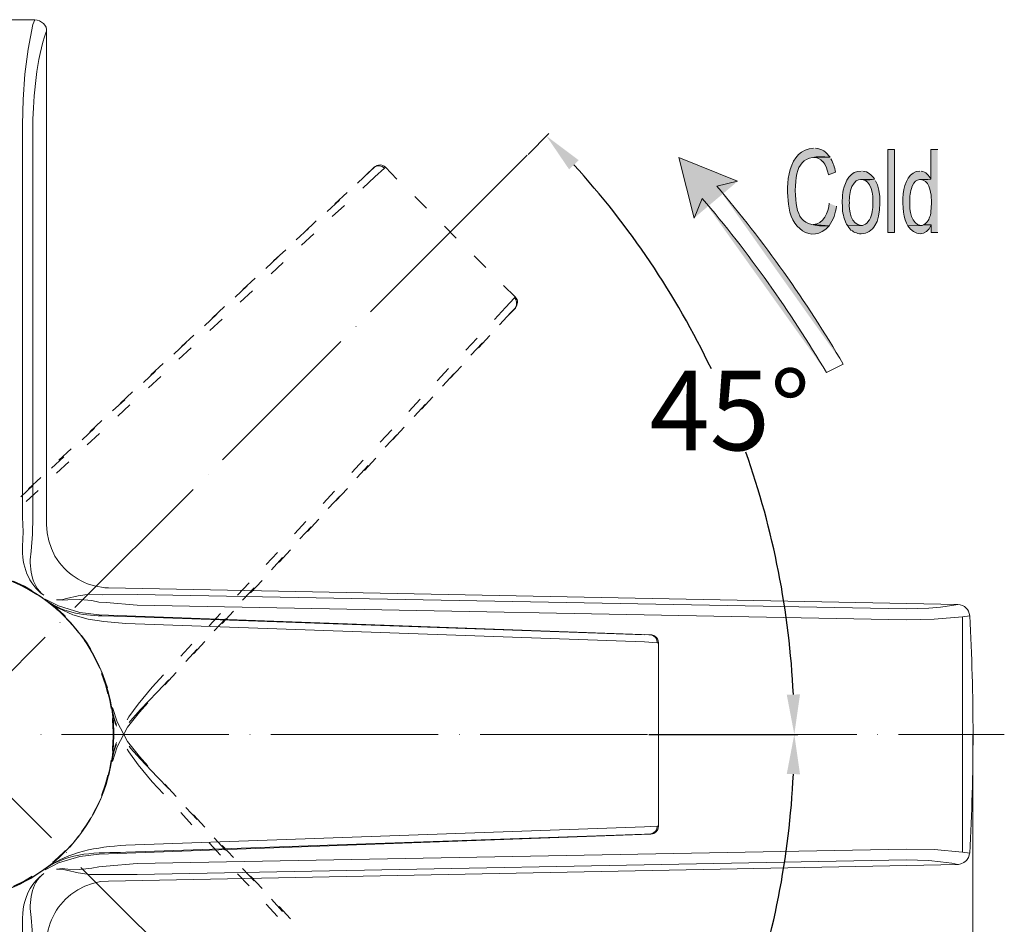
# Model space of a CAD drawing. Units: inches. Extents: x 32 to 228, y -205 to -112.
# Drawn here: x 179 to 228, y -164 to -118 of the extents above; entities that cross this region are included whole.
import ezdxf

# ---------------------------------------------------------------- set-up
doc = ezdxf.new("R2010")
doc.units = ezdxf.units.IN
doc.header["$MEASUREMENT"] = 0
doc.layers.add('Layer 1', color=7, linetype='Continuous')
doc.dimstyles.get("Standard").update_dxf_attribs({"dimtxt": 0.18, "dimasz": 0.18, "dimexe": 0.18, "dimexo": 0.0625, "dimgap": 0.09, "dimtad": 0, "dimtih": 1, "dimtoh": 1, "dimdec": 4, "dimzin": 0, "dimdsep": 46, "dimtxsty": 'Standard', "dimcen": 0.09, "dimadec": 0, "dimazin": 0, "dimtfac": 1, "dimtdec": 4, "dimtofl": 0, "dimtmove": 0, "dimatfit": 3, "dimfxl": 1, "dimtolj": 1, "dimtzin": 0, "dimarcsym": 0})

# ---------------------------------------------------------------- blocks, each defined once
blk = doc.blocks.new('*D18')
at = {"color": 0, "lineweight": -2, "transparency": 16777216}
for p, q in [((210.445, -154.26), (217.942, -154.26)), ((204.497, -183.546), (205.423, -184.472))]:
    blk.add_line(p, q, dxfattribs=at)
for start, end in [(340.5079, 357.3057), (317.6783, 334.4087)]:
    blk.add_arc((175.227, -154.26), 42.535, start, end, dxfattribs=at)
at = {"color": 0, "transparency": 16777216}
for points in [[(217.382, -156.251), (218.048, -156.267), (217.762, -154.26)], [(206.917, -183.128), (206.435, -182.668), (205.295, -184.345)]]:
    blk.add_solid(points, dxfattribs=at)
at = {"layer": 'Defpoints', "color": 0, "transparency": 16777216}
for p in [(201.959, -154.26), (210.383, -154.26), (212.059, -175.534), (201.99, -181.038), (204.453, -183.502)]:
    blk.add_point(p, dxfattribs=at)
at = {"color": 0, "transparency": 16777216, "insert": (214.522, -170.542), "char_height": 4, "attachment_point": 5}
blk.add_mtext('\\A1;45°', dxfattribs=at)
blk = doc.blocks.new('*D19')
at = {"color": 0, "lineweight": -2, "transparency": 16777216}
blk.add_line((204.379, -125.095), (205.427, -124.046), dxfattribs=at)
for start, end in [(25.5821, 42.3065), (2.6935, 19.4852)]:
    blk.add_arc((175.214, -154.26), 42.548, start, end, dxfattribs=at)
at = {"color": 0, "transparency": 16777216}
for points in [[(206.439, -125.851), (206.922, -125.391), (205.3, -124.174)], [(218.048, -152.252), (217.382, -152.268), (217.762, -154.26)]]:
    blk.add_solid(points, dxfattribs=at)
at = {"layer": 'Defpoints', "color": 0, "transparency": 16777216}
for p in [(204.334, -125.139), (201.354, -128.12), (216.312, -143.247), (212.479, -154.26), (220.9, -154.26)]:
    blk.add_point(p, dxfattribs=at)
at = {"color": 0, "transparency": 16777216, "insert": (214.523, -137.977), "char_height": 4, "attachment_point": 5}
blk.add_mtext('\\A1;45°', dxfattribs=at)

msp = doc.modelspace()

# ---------------------------------------------------------------- hatches: boundary and pattern name
at = {"layer": 'Layer 1'}
h = msp.add_hatch(color=7, dxfattribs=at)
edge = h.paths.add_edge_path()
edge.add_spline(control_points=[(218.73359, -124.78343), (217.45202, -124.82477), (217.30319, -126.65894), (217.47682, -127.60289), (217.53608, -128.71083), (218.60543, -129.70302), (219.51494, -128.6819), (218.04733, -128.76871), (217.85716, -128.21336), (217.80342, -126.90836), (217.85302, -125.59647), (218.10521, -125.07281), (219.55904, -125.24507), (219.36611, -124.98462), (219.15114, -124.80823), (218.82041, -124.78343)], knot_values=[0, 0, 0, 0, 0.35277778, 0.35277778, 0.35277778, 0.70555556, 0.70555556, 0.70555556, 1.05833333, 1.05833333, 1.05833333, 1.41111111, 1.41111111, 1.41111111, 1.76388889, 1.76388889, 1.76388889, 1.76388889], degree=3, periodic=0)
edge.add_line((218.82041, -124.78343), (218.73359, -124.78343))
h = msp.add_hatch(color=7, dxfattribs=at)
edge = h.paths.add_edge_path()
edge.add_spline(control_points=[(219.55904, -125.24507), (219.55904, -125.24507), (218.73359, -125.25747), (218.73359, -125.25747), (218.90722, -125.23818), (219.08086, -125.32775), (219.18972, -125.46418), (219.18972, -125.46418), (219.20488, -125.46418), (219.20488, -125.46418), (219.20488, -125.46418), (219.24622, -125.52205), (219.24622, -125.52205), (219.24622, -125.52205), (219.29445, -125.59647), (219.29445, -125.59647), (219.29445, -125.59647), (219.38265, -125.77561), (219.38265, -125.77561), (219.38265, -125.77561), (219.41159, -125.89137), (219.41159, -125.89137), (219.41159, -125.89137), (219.4543, -125.99748), (219.4543, -125.99748), (219.4543, -125.99748), (219.486, -126.12701), (219.486, -126.12701), (219.486, -126.12701), (219.8374, -125.99748), (219.8374, -125.99748), (219.78366, -125.73014), (219.73405, -125.55513), (219.60176, -125.31673)], knot_values=[0, 0, 0, 0, 0.35277778, 0.35277778, 0.35277778, 0.70555556, 0.70555556, 0.70555556, 1.05833333, 1.05833333, 1.05833333, 1.41111111, 1.41111111, 1.41111111, 1.76388889, 1.76388889, 1.76388889, 2.11666667, 2.11666667, 2.11666667, 2.46944444, 2.46944444, 2.46944444, 2.82222222, 2.82222222, 2.82222222, 3.175, 3.175, 3.175, 3.52777778, 3.52777778, 3.52777778, 3.88055555, 3.88055555, 3.88055555, 3.88055555], degree=3, periodic=0)
edge.add_line((219.60176, -125.31673), (219.55904, -125.24507))
h = msp.add_hatch(color=7, dxfattribs=at)
h.dxf.hatch_style = 2
h.paths.add_polyline_path([(222.4667, -129.02089), (222.80569, -129.02089), (222.80569, -124.85784), (222.4667, -124.85784)])
h = msp.add_hatch(color=7, dxfattribs=at)
edge = h.paths.add_edge_path()
edge.add_spline(control_points=[(224.97197, -124.85784), (224.97197, -124.85784), (224.63297, -124.85784), (224.63297, -124.85784), (224.63297, -124.85784), (224.63297, -126.34888), (224.63297, -126.34888), (224.63297, -126.34888), (224.10381, -126.36266), (224.10381, -126.36266), (224.51308, -126.35852), (224.62884, -126.96624), (224.64675, -127.2763), (224.66605, -127.56982), (224.65364, -127.85921), (224.60403, -128.14859), (224.53375, -128.37184), (224.47174, -128.5124), (224.26504, -128.63642), (224.26504, -128.63642), (224.64675, -128.63642), (224.64675, -128.63642), (224.64675, -128.63642), (224.64675, -129.02089), (224.64675, -129.02089), (224.64675, -129.02089), (224.97197, -129.02089), (224.97197, -129.02089)], knot_values=[0, 0, 0, 0, 0.35277778, 0.35277778, 0.35277778, 0.70555556, 0.70555556, 0.70555556, 1.05833333, 1.05833333, 1.05833333, 1.41111111, 1.41111111, 1.41111111, 1.76388889, 1.76388889, 1.76388889, 2.11666667, 2.11666667, 2.11666667, 2.46944444, 2.46944444, 2.46944444, 2.82222222, 2.82222222, 2.82222222, 3.175, 3.175, 3.175, 3.175], degree=3, periodic=0)
edge.add_line((224.97197, -129.02089), (224.97197, -124.85784))
h = msp.add_hatch(color=7, dxfattribs=at)
h.dxf.hatch_style = 2
h.paths.add_polyline_path([(212.15208, -180.5044), (211.38451, -183.55951), (214.33627, -182.34822)])
edge = h.paths.add_edge_path()
edge.add_spline(control_points=[(212.55033, -181.50899), (214.90127, -178.77634), (216.95592, -175.82458), (218.80663, -172.73089)], knot_values=[0, 0, 0, 0, 0.35277778, 0.35277778, 0.35277778, 0.35277778], degree=3, periodic=0)
edge.add_line((218.80663, -172.73089), (212.55033, -181.50899))
edge = h.paths.add_edge_path()
edge.add_spline(control_points=[(213.28896, -182.1167), (215.66194, -179.30551), (217.7979, -176.33721), (219.64723, -173.15946)], knot_values=[0, 0, 0, 0, 0.35277778, 0.35277778, 0.35277778, 0.35277778], degree=3, periodic=0)
edge.add_line((219.64723, -173.15946), (213.28896, -182.1167))
h.paths.add_polyline_path([(212.72672, -128.29742), (211.96191, -125.25747), (214.91229, -126.45223)])
edge = h.paths.add_edge_path()
edge.add_spline(control_points=[(219.38265, -136.06956), (217.54434, -133.00205), (215.46764, -130.01308), (213.12635, -127.30937)], knot_values=[0, 0, 0, 0, 0.35277778, 0.35277778, 0.35277778, 0.35277778], degree=3, periodic=0)
edge.add_line((213.12635, -127.30937), (219.38265, -136.06956))
edge = h.paths.add_edge_path()
edge.add_spline(control_points=[(220.22187, -135.64374), (218.36841, -132.47288), (216.23659, -129.4908), (213.8636, -126.68787)], knot_values=[0, 0, 0, 0, 0.35277778, 0.35277778, 0.35277778, 0.35277778], degree=3, periodic=0)
edge.add_line((213.8636, -126.68787), (220.22187, -135.64374))
h = msp.add_hatch(color=7, dxfattribs=at)
edge = h.paths.add_edge_path()
edge.add_spline(control_points=[(221.12311, -125.93547), (220.60221, -125.91204), (220.31282, -126.45774), (220.22187, -126.89458), (220.16813, -127.21428), (220.16399, -127.60565), (220.19293, -127.92949), (220.19293, -127.92949), (220.20534, -128.048), (220.20534, -128.048), (220.20534, -128.048), (220.23841, -128.14859), (220.23841, -128.14859), (220.23841, -128.14859), (220.25081, -128.25057), (220.25081, -128.25057), (220.25081, -128.25057), (220.27975, -128.3553), (220.27975, -128.3553), (220.27975, -128.3553), (220.31144, -128.44212), (220.31144, -128.44212), (220.31144, -128.44212), (220.35416, -128.53169), (220.35416, -128.53169), (220.35416, -128.53169), (220.38586, -128.60748), (220.38586, -128.60748), (220.38586, -128.60748), (220.44511, -128.6819), (220.44511, -128.6819), (220.44511, -128.6819), (221.12311, -128.66536), (221.12311, -128.66536), (220.62013, -128.65985), (220.50299, -127.89228), (220.53193, -127.51608), (220.51264, -127.24322), (220.55674, -126.97451), (220.65044, -126.71819), (220.99909, -126.13804), (221.10657, -126.47703), (221.8011, -126.33647), (221.64814, -126.12701), (221.47864, -125.9644), (221.20993, -125.93547)], knot_values=[0, 0, 0, 0, 0.35277778, 0.35277778, 0.35277778, 0.70555556, 0.70555556, 0.70555556, 1.05833333, 1.05833333, 1.05833333, 1.41111111, 1.41111111, 1.41111111, 1.76388889, 1.76388889, 1.76388889, 2.11666667, 2.11666667, 2.11666667, 2.46944444, 2.46944444, 2.46944444, 2.82222222, 2.82222222, 2.82222222, 3.175, 3.175, 3.175, 3.52777778, 3.52777778, 3.52777778, 3.88055555, 3.88055555, 3.88055555, 4.23333333, 4.23333333, 4.23333333, 4.58611111, 4.58611111, 4.58611111, 4.93888889, 4.93888889, 4.93888889, 5.29166667, 5.29166667, 5.29166667, 5.29166667], degree=3, periodic=0)
edge.add_line((221.20993, -125.93547), (221.12311, -125.93547))
h = msp.add_hatch(color=7, dxfattribs=at)
edge = h.paths.add_edge_path()
edge.add_spline(control_points=[(224.07349, -125.93547), (223.04547, -125.96027), (223.07855, -128.07005), (223.46715, -128.6819), (223.46715, -128.6819), (224.11621, -128.66536), (224.11621, -128.66536), (223.65319, -128.64882), (223.53881, -127.86334), (223.57188, -127.51608), (223.56637, -127.18535), (223.57188, -127.01171), (223.69039, -126.70165), (223.88056, -126.2221), (224.18098, -126.39986), (224.63297, -126.34888), (224.531, -126.16422), (224.37252, -125.96578), (224.14515, -125.93547)], knot_values=[0, 0, 0, 0, 0.35277778, 0.35277778, 0.35277778, 0.70555556, 0.70555556, 0.70555556, 1.05833333, 1.05833333, 1.05833333, 1.41111111, 1.41111111, 1.41111111, 1.76388889, 1.76388889, 1.76388889, 2.11666667, 2.11666667, 2.11666667, 2.11666667], degree=3, periodic=0)
edge.add_line((224.14515, -125.93547), (224.07349, -125.93547))
h = msp.add_hatch(color=7, dxfattribs=at)
edge = h.paths.add_edge_path()
edge.add_spline(control_points=[(221.8011, -126.33647), (221.8011, -126.33647), (221.12311, -126.36266), (221.12311, -126.36266), (221.64814, -126.36679), (221.73909, -127.15916), (221.71429, -127.54501), (221.70189, -127.83027), (221.68948, -128.12792), (221.54892, -128.387), (221.54892, -128.387), (221.51998, -128.41318), (221.51998, -128.41318), (221.51998, -128.41318), (221.40009, -128.56201), (221.40009, -128.56201), (221.40009, -128.56201), (221.34497, -128.60748), (221.34497, -128.60748), (221.34497, -128.60748), (221.19615, -128.66536), (221.19615, -128.66536), (221.19615, -128.66536), (221.12311, -128.66536), (221.12311, -128.66536), (221.12311, -128.66536), (220.44511, -128.6819), (220.44511, -128.6819), (220.44511, -128.6819), (220.44511, -128.6943), (220.44511, -128.6943), (220.44511, -128.6943), (220.50299, -128.76871), (220.50299, -128.76871), (220.50299, -128.76871), (220.54571, -128.84175), (220.54571, -128.84175), (220.54571, -128.84175), (220.60634, -128.901), (220.60634, -128.901), (220.60634, -128.901), (220.68076, -128.9451), (220.68076, -128.9451), (220.68076, -128.9451), (220.73864, -128.98782), (220.73864, -128.98782), (220.73864, -128.98782), (220.81305, -129.0333), (220.81305, -129.0333), (220.81305, -129.0333), (220.88471, -129.04983), (220.88471, -129.04983), (220.88471, -129.04983), (220.95774, -129.07877), (220.95774, -129.07877), (220.95774, -129.07877), (221.03216, -129.09117), (221.03216, -129.09117), (221.03216, -129.09117), (221.12311, -129.09117), (221.12311, -129.09117), (221.41112, -129.09531), (221.67846, -128.90927), (221.81626, -128.66536), (222.14148, -128.26435), (222.15802, -126.83808), (221.84382, -126.42467)], knot_values=[0, 0, 0, 0, 0.35277778, 0.35277778, 0.35277778, 0.70555556, 0.70555556, 0.70555556, 1.05833333, 1.05833333, 1.05833333, 1.41111111, 1.41111111, 1.41111111, 1.76388889, 1.76388889, 1.76388889, 2.11666667, 2.11666667, 2.11666667, 2.46944444, 2.46944444, 2.46944444, 2.82222222, 2.82222222, 2.82222222, 3.175, 3.175, 3.175, 3.52777778, 3.52777778, 3.52777778, 3.88055555, 3.88055555, 3.88055555, 4.23333333, 4.23333333, 4.23333333, 4.58611111, 4.58611111, 4.58611111, 4.93888889, 4.93888889, 4.93888889, 5.29166667, 5.29166667, 5.29166667, 5.64444444, 5.64444444, 5.64444444, 5.99722222, 5.99722222, 5.99722222, 6.35, 6.35, 6.35, 6.70277778, 6.70277778, 6.70277778, 7.05555555, 7.05555555, 7.05555555, 7.40833333, 7.40833333, 7.40833333, 7.76111111, 7.76111111, 7.76111111, 7.76111111], degree=3, periodic=0)
edge.add_line((221.84382, -126.42467), (221.8011, -126.33647))
h = msp.add_hatch(color=7, dxfattribs=at)
edge = h.paths.add_edge_path()
edge.add_spline(control_points=[(219.51494, -127.55742), (219.4736, -128.0039), (219.23795, -128.62815), (218.7019, -128.61988), (218.7019, -128.61988), (219.51494, -128.6819), (219.51494, -128.6819), (219.72164, -128.41731), (219.8374, -128.03284), (219.88287, -127.70624)], knot_values=[0, 0, 0, 0, 0.35277778, 0.35277778, 0.35277778, 0.70555556, 0.70555556, 0.70555556, 1.05833333, 1.05833333, 1.05833333, 1.05833333], degree=3, periodic=0)
edge.add_line((219.88287, -127.70624), (219.51494, -127.55742))
h = msp.add_hatch(color=7, dxfattribs=at)
edge = h.paths.add_edge_path()
edge.add_spline(control_points=[(224.26504, -128.63642), (224.26504, -128.63642), (224.19062, -128.66536), (224.19062, -128.66536), (224.19062, -128.66536), (224.11621, -128.66536), (224.11621, -128.66536), (224.11621, -128.66536), (223.46715, -128.6819), (223.46715, -128.6819), (223.81028, -129.20555), (224.39733, -129.26067), (224.64675, -128.63642)], knot_values=[0, 0, 0, 0, 0.35277778, 0.35277778, 0.35277778, 0.70555556, 0.70555556, 0.70555556, 1.05833333, 1.05833333, 1.05833333, 1.41111111, 1.41111111, 1.41111111, 1.41111111], degree=3, periodic=0)
edge.add_line((224.64675, -128.63642), (224.26504, -128.63642))

# ---------------------------------------------------------------- linework, layer by layer
at = {"layer": 'Layer 1', "color": 7, "lineweight": 18}
for points in [[(179.57939, -118.32456), (170.84401, -118.32456)], [(178.95927, -123.58867), (178.98821, -122.33603), (179.07779, -121.06686), (179.24039, -119.81422), (179.47604, -118.57399)], [(179.57939, -118.32456), (179.47604, -118.57399)], [(178.95927, -123.58867), (178.95927, -143.33182)], [(179.47604, -123.58867), (179.47604, -143.33182)], [(201.35377, -128.11966), (204.33447, -125.13896)], [(196.07175, -126.79123), (196.67809, -126.23037), (197.16316, -125.78802), (197.20726, -125.74254)], [(196.64777, -125.73014), (196.20267, -126.15595)], [(196.64777, -125.73014), (196.63261, -125.75908)], [(196.64777, -125.74254), (196.63261, -125.75908)], [(197.78328, -126.33647), (197.20726, -125.74254), (197.13698, -125.68742), (197.03087, -125.63919), (196.94267, -125.62678), (196.85586, -125.63919), (196.78144, -125.65848), (196.70703, -125.69982), (196.64777, -125.73014)], [(197.16316, -125.78802), (197.04603, -125.69982), (196.91373, -125.67226), (196.78144, -125.67226), (196.64777, -125.74254)], [(196.64777, -125.73014), (196.66155, -125.73014)], [(196.42591, -125.96578), (195.80579, -126.54042)], [(196.63261, -125.75908), (196.42591, -125.96578)], [(195.27525, -127.01171), (194.65651, -127.59049)], [(199.27431, -127.8096), (198.68314, -127.21842)], [(194.89215, -127.39619), (194.27203, -127.97358)], [(194.52422, -128.22301), (195.14433, -127.66077)], [(201.35377, -128.11966), (196.45485, -133.01445)], [(193.72633, -128.44212), (193.12275, -129.02089)], [(200.76535, -129.30201), (200.17279, -128.71083)], [(193.34324, -128.82659), (192.72174, -129.40123)], [(192.99046, -129.66581), (193.60782, -129.09117)], [(192.19258, -129.89181), (191.57246, -130.4513)], [(202.25501, -130.79029), (201.66383, -130.19912)], [(191.8081, -130.25699), (191.19074, -130.83164)], [(191.45532, -131.10035), (192.06028, -130.52571)], [(190.65606, -131.32222), (190.0387, -131.8941)], [(190.25919, -131.70393), (189.65423, -132.28133)], [(189.90641, -132.53076), (190.52653, -131.95611)], [(203.73089, -132.26204), (203.13971, -131.69153)], [(202.68082, -133.40168), (203.24306, -132.79534), (203.68541, -132.30751)], [(203.73089, -132.26204), (203.68541, -132.30751), (203.77223, -132.41362), (203.80117, -132.55832), (203.78877, -132.69474), (203.73089, -132.81188)], [(188.72681, -133.13434), (188.10669, -133.71173)], [(189.10853, -132.75262), (188.48841, -133.32864)], [(202.93301, -133.66764), (203.50765, -133.04752)], [(203.31472, -133.26663), (203.74329, -132.82703)], [(203.50765, -133.04752), (203.71435, -132.84081), (203.74329, -132.82703)], [(203.71435, -132.84081), (203.73089, -132.81188)], [(188.37265, -133.96116), (188.99277, -133.38652)], [(195.71898, -133.75445), (195.73276, -133.75445)], [(187.1903, -134.56474), (186.57156, -135.14214)], [(187.57477, -134.18027), (186.95465, -134.75904)], [(194.96657, -134.50686), (189.01895, -140.45172)], [(201.25042, -134.94784), (201.8099, -134.33185)], [(201.5026, -135.20139), (202.07724, -134.58128)], [(201.88294, -134.81692), (202.46034, -134.1968)], [(186.82236, -135.39156), (187.44248, -134.83208)], [(186.02585, -135.61067), (185.40574, -136.18945)], [(185.64276, -135.99928), (185.03918, -136.57254)], [(199.80624, -136.48297), (200.3795, -135.86285)], [(200.07082, -136.75031), (200.64684, -136.13157)], [(200.45391, -136.35068), (201.02993, -135.7471)], [(185.2886, -136.8385), (185.90872, -136.26386)], [(184.49072, -137.04521), (183.87336, -137.61985)], [(184.10763, -137.44208), (183.48751, -138.00019)], [(198.37308, -138.01948), (198.94772, -137.41315)], [(199.02213, -137.90097), (199.58299, -137.28085)], [(183.75485, -138.26891), (184.35843, -137.69427)], [(198.64042, -138.28407), (199.21368, -137.66395)], [(182.9418, -138.47561), (182.33685, -139.05025)], [(182.57249, -138.87249), (181.95513, -139.44989)], [(196.94267, -139.56702), (197.51869, -138.9469)], [(197.57657, -139.43473), (198.15397, -138.81461)], [(182.20455, -139.69931), (182.82467, -139.12467)], [(197.19348, -139.8192), (197.7695, -139.19908)], [(181.40943, -139.90602), (180.78931, -140.48066)], [(181.02633, -140.30289), (180.41862, -140.88029)], [(180.6708, -141.12971), (181.29092, -140.55507)], [(195.51227, -141.10078), (196.08691, -140.48066)], [(196.14479, -140.98502), (196.72219, -140.3649)], [(195.76445, -141.36949), (196.33909, -140.748)], [(179.87291, -141.35158), (179.25417, -141.9152)], [(188.28308, -141.19035), (188.29824, -141.19035)], [(179.49258, -141.73743), (178.87108, -142.31069)], [(179.13704, -142.56012), (179.74062, -142.00201)], [(187.52929, -141.94276), (181.58582, -147.88899)], [(194.07911, -142.64969), (194.63997, -142.02682)], [(194.71439, -142.5174), (195.29178, -141.89866)], [(194.33267, -142.90325), (194.90869, -142.28175)], [(178.95927, -143.33182), (178.98821, -144.08423), (178.95927, -144.81734)], [(179.47604, -143.33182), (179.46088, -144.20136), (179.38922, -145.05712)], [(192.63493, -144.18483), (193.20957, -143.56471)], [(193.28398, -144.05253), (193.85862, -143.44482)], [(192.90227, -144.43563), (193.47553, -143.82929)], [(191.85358, -145.60283), (192.42822, -144.98133)], [(191.20452, -145.72134), (191.77916, -145.11362)], [(191.46911, -145.98317), (192.03134, -145.36305)], [(190.42317, -147.13658), (190.99782, -146.52887)], [(178.50177, -146.56194), (179.05023, -146.81274), (179.4471, -147.04563)], [(179.68274, -147.2234), (179.17976, -146.92988), (178.94549, -146.81274)], [(179.68274, -147.2234), (179.17976, -146.92988), (178.94549, -146.81274)], [(179.68274, -147.2234), (179.17976, -146.92988), (178.94549, -146.81274)], [(225.98896, -147.72776), (183.2808, -146.90094)], [(189.77412, -147.2675), (190.34876, -146.64876)], [(190.02217, -147.52106), (190.60094, -146.90094)], [(180.07962, -147.49074), (180.75899, -147.91655), (181.49486, -148.24315), (182.26243, -148.46226), (183.04654, -148.57939), (184.15172, -148.68274), (210.22145, -149.61292), (210.86913, -149.65701), (210.92838, -149.65701)], [(182.80951, -148.24315), (181.83662, -148.13704), (180.75899, -147.79804), (180.09616, -147.45904)], [(181.17103, -147.43286), (180.92298, -147.49074), (180.65702, -147.49074)], [(181.23028, -147.50314), (180.95192, -147.52106), (180.65702, -147.49074)], [(182.32444, -147.20686), (181.74842, -147.29644), (181.17103, -147.43286)], [(181.23028, -147.50314), (181.83662, -147.47558), (182.44296, -147.53346)], [(182.9859, -147.23994), (182.32444, -147.20686)], [(182.9859, -147.23994), (184.72636, -147.2234)], [(223.37896, -147.94687), (184.72636, -147.2234)], [(180.48063, -147.77186), (180.56745, -147.82698), (181.0098, -148.22799), (181.11315, -148.33134)], [(181.29092, -148.55321), (180.86097, -148.12464), (180.68733, -147.97581)], [(181.29092, -148.55321), (180.86097, -148.12464), (180.68733, -147.97581)], [(181.29092, -148.55321), (180.86097, -148.12464), (180.68733, -147.97581)], [(183.16367, -147.63681), (182.79573, -147.60649), (182.44296, -147.53346)], [(183.16367, -147.63681), (184.72636, -147.77186)], [(226.2122, -148.34374), (224.7942, -148.46226), (223.39274, -148.50911), (184.72636, -147.77186)], [(225.6789, -147.78564), (225.10702, -147.87246), (224.52962, -147.91655), (223.37896, -147.94687)], [(225.98896, -147.72776), (225.6789, -147.78564)], [(181.06767, -148.33134), (181.48384, -148.78885), (181.77874, -149.14163)], [(210.54391, -149.25738), (182.80951, -148.24315)], [(182.9418, -148.29827), (184.15172, -148.33134)], [(210.22145, -149.25738), (184.15172, -148.33134)], [(188.34096, -148.80125), (188.91836, -148.18251)], [(188.59176, -149.05068), (189.1664, -148.44985)], [(188.99277, -148.68274), (189.56741, -148.06676)], [(226.58014, -148.29827), (226.2122, -148.34374)], [(226.2122, -160.19074), (226.2122, -148.34374)], [(180.83341, -148.63727), (180.84856, -148.63727)], [(180.09616, -149.37727), (175.21377, -154.25966)], [(181.92343, -149.29046), (182.17562, -149.62945), (182.39886, -149.99739)], [(210.51497, -149.25738), (210.44056, -149.25738), (210.22145, -149.24498)], [(210.54391, -149.25738), (210.51497, -149.25738)], [(210.54391, -149.25738), (210.51497, -149.25738)], [(210.92838, -158.87747), (210.92838, -149.65701), (210.91598, -149.55366), (210.88291, -149.46409), (210.82503, -149.38968), (210.76715, -149.33455), (210.69274, -149.29046), (210.60179, -149.25738), (210.54391, -149.25738)], [(210.54391, -149.25738), (210.56045, -149.25738)], [(210.86913, -149.65701), (210.85397, -149.50956), (210.77955, -149.38968), (210.6762, -149.30286), (210.54391, -149.25738)], [(182.51461, -150.24957), (182.1894, -149.70387), (182.07226, -149.54126)], [(182.51461, -150.24957), (182.1894, -149.70387), (182.07226, -149.54126)], [(182.51461, -150.24957), (182.1894, -149.70387), (182.07226, -149.54126)], [(186.91055, -150.33639), (187.47142, -149.72867)], [(187.16411, -150.60097), (187.736, -149.98361)], [(187.56099, -150.2165), (188.12047, -149.59638)], [(182.47327, -150.19032), (182.51461, -150.27851), (182.79573, -150.82421), (182.83983, -150.9565)], [(183.25324, -152.22568), (183.12095, -151.76679), (182.92802, -151.20869)], [(182.9418, -151.12049), (183.00244, -151.25278), (183.22292, -151.91562)], [(183.2808, -152.19261), (183.08926, -151.56009), (183.03138, -151.39886)], [(183.2808, -152.19261), (183.08926, -151.56009), (183.03138, -151.39886)], [(183.2808, -152.19261), (183.08926, -151.56009), (183.03138, -151.39886)], [(185.47877, -151.88668), (186.04101, -151.26656)], [(186.11405, -151.76679), (186.69007, -151.14667)], [(185.47877, -151.88668), (184.77184, -152.73831), (184.30055, -153.37496), (184.21236, -153.52379)], [(185.73095, -152.13748), (186.3056, -151.51737)], [(183.25324, -152.15126), (183.34144, -152.5509), (183.41585, -152.96155)], [(184.31433, -153.67124), (184.38737, -153.58167), (184.89173, -153.00703), (185.73095, -152.13748)], [(183.68043, -153.84901), (183.6198, -153.69742), (183.44479, -152.91883)], [(183.44479, -152.91883), (183.5192, -153.28815), (183.63634, -153.6423), (183.68043, -153.75943)], [(183.47373, -152.90367), (183.70937, -153.62714), (184.23992, -154.6152), (184.83247, -155.38001)], [(184.83247, -153.13932), (185.25967, -152.68319)], [(183.47373, -155.61841), (183.70937, -154.89632), (184.23992, -153.90688), (184.83247, -153.13932)], [(183.47373, -153.15172), (183.53161, -153.61061), (183.54814, -154.21694)], [(183.5192, -154.30514), (183.5192, -154.15631), (183.48751, -153.55273), (183.47373, -153.46591)], [(183.54814, -154.25966), (183.5192, -153.58167), (183.50267, -153.4163)], [(183.54814, -154.25966), (183.5192, -153.58167), (183.50267, -153.4163)], [(183.54814, -154.25966), (183.5192, -153.58167), (183.50267, -153.4163)], [(180.41862, -159.46865), (175.21377, -154.25966)], [(179.87291, -154.25966), (179.88945, -154.25966)], [(189.33177, -154.25966), (180.92298, -154.25966)], [(183.54814, -154.21694), (183.53161, -154.8219), (183.47373, -155.29319)], [(183.5192, -154.23072), (183.5192, -154.36302), (183.48751, -154.96935), (183.47373, -155.07271)], [(183.54814, -154.25966), (183.56054, -154.25966)], [(183.54814, -154.25966), (183.56054, -154.25966)], [(183.54814, -154.25966), (183.56054, -154.25966)], [(190.39148, -154.25966), (190.40802, -154.25966)], [(199.84896, -154.25966), (191.44017, -154.25966)], [(200.91142, -154.25966), (200.9252, -154.25966)], [(210.38268, -154.25966), (201.95873, -154.25966)], [(211.42861, -154.25966), (211.44515, -154.25966)], [(220.89987, -154.25966), (212.47868, -154.25966)], [(221.94855, -154.25966), (221.96233, -154.25966)], [(228.3206, -154.25966), (222.99586, -154.25966)], [(226.74137, -154.25966), (226.74137, -199.43038)], [(183.68043, -154.67307), (183.6198, -154.8343), (183.44479, -155.60325)], [(183.44479, -155.60325), (183.5192, -155.23531), (183.63634, -154.87978), (183.68043, -154.76402)], [(184.31433, -154.85084), (184.38737, -154.95419), (184.89173, -155.51643), (185.73095, -156.39976)], [(185.47877, -156.64918), (184.77184, -155.79342), (184.30055, -155.14712), (184.21236, -154.99829)], [(184.83247, -155.38001), (185.25967, -155.83889)], [(183.25324, -156.3846), (183.34144, -155.97119), (183.41585, -155.56191)], [(183.2808, -156.33912), (183.29596, -156.31018), (183.42825, -155.63219), (183.44479, -155.51643)], [(183.2808, -156.33912), (183.29596, -156.31018), (183.42825, -155.63219), (183.44479, -155.51643)], [(183.2808, -156.33912), (183.29596, -156.31018), (183.42825, -155.63219), (183.44479, -155.51643)], [(183.25324, -156.31018), (183.12095, -156.75253), (182.92802, -157.32993)], [(185.73095, -156.39976), (186.3056, -157.00471)], [(183.22292, -156.52102), (183.19261, -156.62024), (183.00244, -157.19764), (182.9418, -157.31477)], [(185.47877, -156.64918), (186.04101, -157.25552)], [(186.11405, -156.77183), (186.69007, -157.38781)], [(182.47327, -158.33177), (182.51461, -158.24495), (182.79573, -157.69787), (182.83983, -157.57936)], [(182.51461, -158.27389), (182.54493, -158.22841), (182.83983, -157.6083), (182.88393, -157.52148)], [(182.51461, -158.27389), (182.54493, -158.22841), (182.83983, -157.6083), (182.88393, -157.52148)], [(182.51461, -158.27389), (182.54493, -158.22841), (182.83983, -157.6083), (182.88393, -157.52148)], [(186.91055, -158.18569), (187.47142, -158.80305)], [(187.16411, -157.93489), (187.736, -158.53847)], [(187.56099, -158.30283), (188.12047, -158.92294)], [(182.39886, -158.45165), (182.17562, -158.80305), (181.92343, -159.16134)], [(184.15172, -159.83658), (210.22145, -158.91054), (210.86913, -158.87747)], [(210.92838, -158.87747), (210.86913, -158.87747), (210.85397, -159.00976), (210.77955, -159.12965), (210.6762, -159.21647), (210.54391, -159.26194)], [(181.06767, -160.19074), (181.48384, -159.74977), (181.77874, -159.38045)], [(181.29092, -159.96887), (181.34879, -159.911), (181.79114, -159.38045), (181.82008, -159.33636)], [(181.29092, -159.96887), (181.34879, -159.911), (181.79114, -159.38045), (181.82008, -159.33636)], [(181.29092, -159.96887), (181.34879, -159.911), (181.79114, -159.38045), (181.82008, -159.33636)], [(182.80951, -160.27893), (210.54391, -159.2771)], [(184.15172, -160.19074), (210.22145, -159.2771)], [(210.22145, -159.2771), (210.54391, -159.2771)], [(210.51497, -159.2771), (210.54391, -159.26194)], [(188.34096, -159.71945), (188.91836, -160.34095)], [(188.59176, -159.46865), (189.1664, -160.08876)], [(188.99277, -159.85174), (189.56741, -160.4567)], [(180.09616, -161.07544), (180.75899, -160.72128), (181.83662, -160.39744), (182.80951, -160.27893)], [(181.11315, -160.10117), (181.0098, -160.20865), (180.56745, -160.61793), (180.48063, -160.67994)], [(181.15587, -160.20865), (181.17103, -160.20865)], [(223.39274, -160.02675), (184.72636, -160.75022)], [(226.2122, -160.19074), (224.7942, -160.05845), (223.39274, -160.02675)], [(225.98896, -160.79845), (226.0179, -160.79845), (226.13779, -160.77916), (226.28662, -160.7075), (226.41891, -160.60415), (226.52226, -160.4567), (226.56498, -160.26515), (226.58014, -160.23759)], [(226.58014, -160.23759), (226.2122, -160.19074)], [(179.68274, -161.30006), (179.76956, -161.23805), (180.3318, -160.84117), (180.36074, -160.82464)], [(179.68274, -161.30006), (179.76956, -161.23805), (180.3318, -160.84117), (180.36074, -160.82464)], [(179.68274, -161.30006), (179.76956, -161.23805), (180.3318, -160.84117), (180.36074, -160.82464)], [(182.44296, -160.98587), (182.79573, -160.92799), (183.16367, -160.88665)], [(184.72636, -160.75022), (183.16367, -160.88665)], [(184.72636, -161.30006), (223.37896, -160.57521)], [(223.37896, -160.57521), (224.52962, -160.60415), (225.10702, -160.66341), (225.6789, -160.73644)], [(225.6789, -160.73644), (225.98896, -160.79845)], [(180.65702, -161.03134), (180.95192, -161.0024), (181.23028, -161.03134)], [(180.65702, -161.03134), (180.92298, -161.0465), (181.17103, -161.09335)], [(181.17103, -161.09335), (181.74842, -161.22565), (182.32444, -161.31246)], [(182.44296, -160.98587), (181.83662, -161.06028), (181.23028, -161.03134)], [(187.85589, -166.90592), (181.8945, -160.95693)], [(182.32444, -161.31246), (182.9859, -161.30006)], [(182.9859, -161.30006), (184.72636, -161.30006)], [(189.77412, -161.26699), (190.34876, -161.87057)], [(190.02217, -161.0024), (190.60094, -161.62252)], [(190.42317, -161.3855), (190.99782, -162.00562)], [(179.4471, -161.39928), (179.05023, -161.62252), (178.50177, -161.88986)], [(191.20452, -162.80074), (191.77916, -163.42086)], [(191.46911, -162.5527), (192.03134, -163.16868)], [(191.85358, -162.92063), (192.42822, -163.53937)], [(179.47604, -164.73413), (179.4471, -164.09886), (179.38922, -163.46496)]]:
    msp.add_lwpolyline(points, dxfattribs=at)
at = {"layer": 'Layer 1', "lineweight": 0}
for points in [[(222.4667, -129.02089), (222.80569, -129.02089), (222.80569, -124.85784), (222.4667, -124.85784), (222.4667, -129.02089)], [(212.72672, -128.29742), (211.96191, -125.25747), (214.91229, -126.45223)], [(213.8636, -126.68787), (214.91229, -126.45223)], [(213.12635, -127.30937), (212.72672, -128.29742)], [(219.38265, -136.06956), (220.22187, -135.64374)]]:
    msp.add_lwpolyline(points, dxfattribs=at)
at = {"layer": 'Layer 1', "color": 7, "lineweight": 18}
for points in [[(180.17057, -118.94192), (180.20502, -118.60706), (179.90461, -118.34937), (179.57939, -118.32456)], [(203.74329, -132.82703), (203.86318, -132.63824), (203.89625, -132.43981), (203.73089, -132.26204)], [(178.95927, -144.81734), (178.89313, -145.74339), (179.25693, -146.71353), (180.02174, -147.2675)], [(172.08562, -146.48753), (175.16416, -145.25556), (178.72363, -145.9749), (181.06767, -148.33134)], [(179.38922, -145.05712), (179.2652, -145.76819), (179.38509, -146.80172), (180.02174, -147.2675)], [(180.07962, -147.49074), (180.8968, -148.0957), (181.94686, -148.29414), (182.9418, -148.29827)], [(226.58014, -148.29827), (226.53467, -147.9703), (226.3252, -147.74016), (225.98896, -147.72776)], [(226.58014, -160.23759), (226.80338, -156.23439), (226.80338, -152.30009), (226.58014, -148.29827)], [(210.54391, -159.2771), (210.78369, -159.25367), (210.90771, -159.11725), (210.92838, -158.87747)], [(184.15172, -159.83658), (182.61797, -159.9358), (181.36946, -160.12873), (180.07962, -161.03134)], [(172.08562, -162.03455), (175.18345, -163.27065), (178.71123, -162.55683), (181.06767, -160.19074)], [(180.07962, -161.03134), (181.32399, -160.15078), (182.691, -160.22106), (184.15172, -160.19074)], [(180.02174, -161.25458), (178.81871, -162.2137), (178.93034, -163.33267), (178.97581, -164.73413)], [(180.02174, -161.25458), (179.37682, -161.75757), (179.27071, -162.71255), (179.38922, -163.46496)]]:
    msp.add_open_spline(points, degree=3, dxfattribs=at)
for points, knots in [([(179.47604, -123.58867), (179.50498, -122.17893), (179.65381, -120.26897), (180.15403, -118.92814), (180.15403, -118.92814), (180.17057, -118.94192), (180.17057, -118.94192)], [0, 0, 0, 0, 1, 1, 1, 2, 2, 2, 2]), ([(180.17057, -118.94192), (180.17057, -118.94192), (180.17057, -143.71354), (180.17057, -143.71354), (180.17057, -143.71354), (180.19951, -144.12695), (180.19951, -144.12695), (180.19951, -144.12695), (180.27392, -144.52382), (180.27392, -144.52382), (180.27392, -144.52382), (180.40621, -144.9207), (180.40621, -144.9207), (180.40621, -144.9207), (180.58398, -145.29277), (180.58398, -145.29277), (180.58398, -145.29277), (180.81963, -145.63039), (180.81963, -145.63039), (181.40254, -146.41311), (182.31204, -146.85546), (183.2808, -146.90094)], [0, 0, 0, 0, 1, 1, 1, 2, 2, 2, 3, 3, 3, 4, 4, 4, 5, 5, 5, 6, 6, 6, 7, 7, 7, 7]), ([(183.54814, -154.25966), (183.52747, -149.63359), (179.83846, -145.94596), (175.21377, -145.92529), (170.63592, -145.91289), (166.84632, -149.67769), (166.87939, -154.25966), (166.82703, -158.81132), (170.66073, -162.6464), (175.21377, -162.59817), (179.7985, -162.62711), (183.55641, -158.84026), (183.54814, -154.25966)], [0, 0, 0, 0, 1, 1, 1, 2, 2, 2, 3, 3, 3, 4, 4, 4, 4]), ([(225.98896, -160.79845), (225.98896, -160.79845), (183.2808, -161.63906), (183.2808, -161.63906), (183.2808, -161.63906), (182.88393, -161.66662), (182.88393, -161.66662), (182.88393, -161.66662), (182.47327, -161.75481), (182.47327, -161.75481), (182.47327, -161.75481), (182.08742, -161.88986), (182.08742, -161.88986), (182.08742, -161.88986), (181.73327, -162.07727), (181.73327, -162.07727), (181.73327, -162.07727), (181.39427, -162.31567), (181.39427, -162.31567), (180.62394, -162.89169), (180.16644, -163.85081), (180.17057, -164.80579)], [0, 0, 0, 0, 1, 1, 1, 2, 2, 2, 3, 3, 3, 4, 4, 4, 5, 5, 5, 6, 6, 6, 7, 7, 7, 7])]:
    msp.add_open_spline(points, degree=3, knots=knots, dxfattribs=at)
at = {"layer": 'Layer 1', "lineweight": 0}
for points, knots in [([(218.73359, -124.78343), (217.45202, -124.82477), (217.30319, -126.65894), (217.47682, -127.60289), (217.53608, -128.71083), (218.60543, -129.70302), (219.51494, -128.6819), (218.04733, -128.76871), (217.85716, -128.21336), (217.80342, -126.90836), (217.85302, -125.59647), (218.10521, -125.07281), (219.55904, -125.24507), (219.36611, -124.98462), (219.15114, -124.80823), (218.82041, -124.78343)], [0, 0, 0, 0, 1, 1, 1, 2, 2, 2, 3, 3, 3, 4, 4, 4, 5, 5, 5, 5]), ([(219.55904, -125.24507), (219.55904, -125.24507), (218.73359, -125.25747), (218.73359, -125.25747), (218.90722, -125.23818), (219.08086, -125.32775), (219.18972, -125.46418), (219.18972, -125.46418), (219.20488, -125.46418), (219.20488, -125.46418), (219.20488, -125.46418), (219.24622, -125.52205), (219.24622, -125.52205), (219.24622, -125.52205), (219.29445, -125.59647), (219.29445, -125.59647), (219.29445, -125.59647), (219.38265, -125.77561), (219.38265, -125.77561), (219.38265, -125.77561), (219.41159, -125.89137), (219.41159, -125.89137), (219.41159, -125.89137), (219.4543, -125.99748), (219.4543, -125.99748), (219.4543, -125.99748), (219.486, -126.12701), (219.486, -126.12701), (219.486, -126.12701), (219.8374, -125.99748), (219.8374, -125.99748), (219.78366, -125.73014), (219.73405, -125.55513), (219.60176, -125.31673)], [0, 0, 0, 0, 1, 1, 1, 2, 2, 2, 3, 3, 3, 4, 4, 4, 5, 5, 5, 6, 6, 6, 7, 7, 7, 8, 8, 8, 9, 9, 9, 10, 10, 10, 11, 11, 11, 11]), ([(224.97197, -124.85784), (224.97197, -124.85784), (224.63297, -124.85784), (224.63297, -124.85784), (224.63297, -124.85784), (224.63297, -126.34888), (224.63297, -126.34888), (224.63297, -126.34888), (224.10381, -126.36266), (224.10381, -126.36266), (224.51308, -126.35852), (224.62884, -126.96624), (224.64675, -127.2763), (224.66605, -127.56982), (224.65364, -127.85921), (224.60403, -128.14859), (224.53375, -128.37184), (224.47174, -128.5124), (224.26504, -128.63642), (224.26504, -128.63642), (224.64675, -128.63642), (224.64675, -128.63642), (224.64675, -128.63642), (224.64675, -129.02089), (224.64675, -129.02089), (224.64675, -129.02089), (224.97197, -129.02089), (224.97197, -129.02089)], [0, 0, 0, 0, 1, 1, 1, 2, 2, 2, 3, 3, 3, 4, 4, 4, 5, 5, 5, 6, 6, 6, 7, 7, 7, 8, 8, 8, 9, 9, 9, 9]), ([(221.12311, -125.93547), (220.60221, -125.91204), (220.31282, -126.45774), (220.22187, -126.89458), (220.16813, -127.21428), (220.16399, -127.60565), (220.19293, -127.92949), (220.19293, -127.92949), (220.20534, -128.048), (220.20534, -128.048), (220.20534, -128.048), (220.23841, -128.14859), (220.23841, -128.14859), (220.23841, -128.14859), (220.25081, -128.25057), (220.25081, -128.25057), (220.25081, -128.25057), (220.27975, -128.3553), (220.27975, -128.3553), (220.27975, -128.3553), (220.31144, -128.44212), (220.31144, -128.44212), (220.31144, -128.44212), (220.35416, -128.53169), (220.35416, -128.53169), (220.35416, -128.53169), (220.38586, -128.60748), (220.38586, -128.60748), (220.38586, -128.60748), (220.44511, -128.6819), (220.44511, -128.6819), (220.44511, -128.6819), (221.12311, -128.66536), (221.12311, -128.66536), (220.62013, -128.65985), (220.50299, -127.89228), (220.53193, -127.51608), (220.51264, -127.24322), (220.55674, -126.97451), (220.65044, -126.71819), (220.99909, -126.13804), (221.10657, -126.47703), (221.8011, -126.33647), (221.64814, -126.12701), (221.47864, -125.9644), (221.20993, -125.93547)], [0, 0, 0, 0, 1, 1, 1, 2, 2, 2, 3, 3, 3, 4, 4, 4, 5, 5, 5, 6, 6, 6, 7, 7, 7, 8, 8, 8, 9, 9, 9, 10, 10, 10, 11, 11, 11, 12, 12, 12, 13, 13, 13, 14, 14, 14, 15, 15, 15, 15]), ([(224.07349, -125.93547), (223.04547, -125.96027), (223.07855, -128.07005), (223.46715, -128.6819), (223.46715, -128.6819), (224.11621, -128.66536), (224.11621, -128.66536), (223.65319, -128.64882), (223.53881, -127.86334), (223.57188, -127.51608), (223.56637, -127.18535), (223.57188, -127.01171), (223.69039, -126.70165), (223.88056, -126.2221), (224.18098, -126.39986), (224.63297, -126.34888), (224.531, -126.16422), (224.37252, -125.96578), (224.14515, -125.93547)], [0, 0, 0, 0, 1, 1, 1, 2, 2, 2, 3, 3, 3, 4, 4, 4, 5, 5, 5, 6, 6, 6, 6]), ([(221.8011, -126.33647), (221.8011, -126.33647), (221.12311, -126.36266), (221.12311, -126.36266), (221.64814, -126.36679), (221.73909, -127.15916), (221.71429, -127.54501), (221.70189, -127.83027), (221.68948, -128.12792), (221.54892, -128.387), (221.54892, -128.387), (221.51998, -128.41318), (221.51998, -128.41318), (221.51998, -128.41318), (221.40009, -128.56201), (221.40009, -128.56201), (221.40009, -128.56201), (221.34497, -128.60748), (221.34497, -128.60748), (221.34497, -128.60748), (221.19615, -128.66536), (221.19615, -128.66536), (221.19615, -128.66536), (221.12311, -128.66536), (221.12311, -128.66536), (221.12311, -128.66536), (220.44511, -128.6819), (220.44511, -128.6819), (220.44511, -128.6819), (220.44511, -128.6943), (220.44511, -128.6943), (220.44511, -128.6943), (220.50299, -128.76871), (220.50299, -128.76871), (220.50299, -128.76871), (220.54571, -128.84175), (220.54571, -128.84175), (220.54571, -128.84175), (220.60634, -128.901), (220.60634, -128.901), (220.60634, -128.901), (220.68076, -128.9451), (220.68076, -128.9451), (220.68076, -128.9451), (220.73864, -128.98782), (220.73864, -128.98782), (220.73864, -128.98782), (220.81305, -129.0333), (220.81305, -129.0333), (220.81305, -129.0333), (220.88471, -129.04983), (220.88471, -129.04983), (220.88471, -129.04983), (220.95774, -129.07877), (220.95774, -129.07877), (220.95774, -129.07877), (221.03216, -129.09117), (221.03216, -129.09117), (221.03216, -129.09117), (221.12311, -129.09117), (221.12311, -129.09117), (221.41112, -129.09531), (221.67846, -128.90927), (221.81626, -128.66536), (222.14148, -128.26435), (222.15802, -126.83808), (221.84382, -126.42467)], [0, 0, 0, 0, 1, 1, 1, 2, 2, 2, 3, 3, 3, 4, 4, 4, 5, 5, 5, 6, 6, 6, 7, 7, 7, 8, 8, 8, 9, 9, 9, 10, 10, 10, 11, 11, 11, 12, 12, 12, 13, 13, 13, 14, 14, 14, 15, 15, 15, 16, 16, 16, 17, 17, 17, 18, 18, 18, 19, 19, 19, 20, 20, 20, 21, 21, 21, 22, 22, 22, 22]), ([(219.51494, -127.55742), (219.4736, -128.0039), (219.23795, -128.62815), (218.7019, -128.61988), (218.7019, -128.61988), (219.51494, -128.6819), (219.51494, -128.6819), (219.72164, -128.41731), (219.8374, -128.03284), (219.88287, -127.70624)], [0, 0, 0, 0, 1, 1, 1, 2, 2, 2, 3, 3, 3, 3]), ([(224.26504, -128.63642), (224.26504, -128.63642), (224.19062, -128.66536), (224.19062, -128.66536), (224.19062, -128.66536), (224.11621, -128.66536), (224.11621, -128.66536), (224.11621, -128.66536), (223.46715, -128.6819), (223.46715, -128.6819), (223.81028, -129.20555), (224.39733, -129.26067), (224.64675, -128.63642)], [0, 0, 0, 0, 1, 1, 1, 2, 2, 2, 3, 3, 3, 4, 4, 4, 4])]:
    msp.add_open_spline(points, degree=3, knots=knots, dxfattribs=at)
for points in [[(220.22187, -135.64374), (218.36841, -132.47288), (216.23659, -129.4908), (213.8636, -126.68787)], [(219.38265, -136.06956), (217.54434, -133.00205), (215.46764, -130.01308), (213.12635, -127.30937)]]:
    msp.add_open_spline(points, degree=3, dxfattribs=at)

# ---------------------------------------------------------------- dimensions: what is measured, and where the dimension line sits
for base, line1, line2, picture, middle in [((216.31209, -143.2474), ((201.35377, -128.11966), (204.33447, -125.13896)), ((220.89987, -154.25966), (212.47868, -154.25966)), '*D19', (214.5231, -137.9772)), ((212.05937, -175.53379), ((210.38268, -154.25966), (201.95873, -154.25966)), ((201.99043, -181.0377), (204.45298, -183.50163)), '*D18', (214.52186, -170.54241))]:
    dim = msp.add_angular_dim_2l(base=base, line1=line1, line2=line2, dimstyle='Standard', override={"dimtxt": 4, "dimasz": 2})
    dim.commit()
    dim.dimension.update_dxf_attribs({"geometry": picture, "text_midpoint": middle})

doc.saveas('drawing.dxf')
